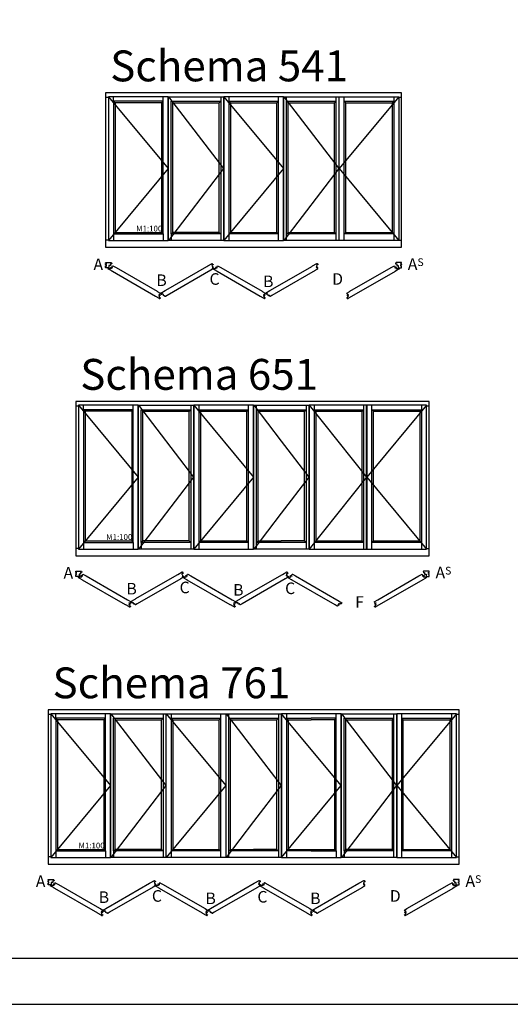
# Model space of a CAD drawing. Units: millimetres. Extents: x 723 to 5565, y 9 to 2417.
# Drawn here: x 2131 to 2195, y 127 to 254 of the extents above; entities that cross this region are included whole.
import ezdxf

# ---------------------------------------------------------------- set-up
doc = ezdxf.new("R2010")
doc.units = ezdxf.units.MM
doc.header["$LTSCALE"] = 10
doc.layers.add('Maßstabsangabe', color=7, linetype='Continuous')
doc.layers.add('Text intern', color=7, linetype='Continuous')
doc.styles.add('RomanS', font='romans.shx', dxfattribs={"width": 0.7})

# ---------------------------------------------------------------- blocks, each defined once
blk = doc.blocks.new('I-Falt 541')
for p, q in [((0, 19.45), (0.37, 19.45)), ((0.37, 19.51), (8.1, 10.19)), ((1.02, 18.93), (1.02, 19.51)), ((7.45, 18.93), (7.45, 19.51)), ((8.14, 19.45), (8.1, 19.45)), ((8.14, 19.33), (8.1, 19.33)), ((8.14, 19.51), (15.27, 10.19)), ((14.92, 19.51), (14.92, 0.86)), ((15.31, 19.45), (15.27, 19.45)), ((15.31, 19.33), (15.27, 19.33)), ((15.31, 19.51), (23.04, 10.19)), ((15.96, 19.51), (15.96, 0.86)), ((22.39, 0.86), (22.39, 19.51)), ((23.08, 19.45), (23.04, 19.45)), ((23.08, 19.33), (23.04, 19.33)), ((23.08, 19.51), (30.21, 10.19)), ((23.43, 0.86), (23.43, 19.51)), ((29.86, 0.86), (29.86, 19.51)), ((30.25, 19.45), (30.21, 19.45)), ((30.25, 19.33), (30.21, 19.33)), ((37.98, 19.51), (30.25, 10.19)), ((30.9, 0.86), (30.9, 19.51)), ((37.33, 19.51), (37.33, 0.86)), ((37.98, 19.45), (38.35, 19.45)), ((1.22, 18.73), (1.02, 18.93)), ((7.25, 18.73), (7.45, 18.93)), ((7.25, 18.73), (7.25, 1.92)), ((14.72, 18.73), (14.92, 18.93)), ((14.72, 1.92), (14.72, 18.73)), ((16.16, 18.73), (15.96, 18.93)), ((16.16, 18.73), (16.16, 1.92)), ((16.16, 18.73), (22.19, 18.73)), ((22.19, 18.73), (22.39, 18.93)), ((22.19, 1.92), (22.19, 18.73)), ((23.63, 18.73), (23.43, 18.93)), ((23.63, 1.92), (23.63, 18.73)), ((23.63, 18.73), (29.66, 18.73)), ((29.66, 18.73), (29.86, 18.93)), ((29.66, 1.92), (29.66, 18.73)), ((31.1, 18.73), (30.9, 18.93)), ((31.1, 1.92), (31.1, 18.73)), ((31.1, 18.73), (37.13, 18.73)), ((37.13, 18.73), (37.33, 18.93)), ((37.13, 18.73), (37.13, 1.92)), ((8.1, 10.19), (0.37, 0.86)), ((15.27, 10.19), (8.14, 0.86)), ((23.04, 10.19), (15.31, 0.86)), ((30.21, 10.19), (23.08, 0.86)), ((30.25, 10.19), (37.98, 0.86)), ((1.02, 1.72), (1.22, 1.92)), ((1.02, 1.72), (1.02, 0.86)), ((7.45, 1.72), (7.25, 1.92)), ((7.45, 1.72), (7.45, 0.86)), ((8.49, 1.72), (8.69, 1.92)), ((8.49, 1.72), (8.49, 0.86)), ((14.72, 1.92), (14.92, 1.72)), ((15.96, 1.72), (16.16, 1.92)), ((16.16, 1.92), (22.19, 1.92)), ((22.19, 1.92), (22.39, 1.72)), ((23.43, 1.72), (23.63, 1.92)), ((23.63, 1.92), (29.66, 1.92)), ((29.66, 1.92), (29.86, 1.72)), ((30.9, 1.72), (31.1, 1.92)), ((31.1, 1.92), (37.13, 1.92)), ((37.13, 1.92), (37.33, 1.72)), ((0.37, 0.93), (0, 0.93)), ((8.1, 1.05), (8.14, 1.05)), ((8.1, 0.93), (8.14, 0.93)), ((15.27, 1.05), (15.31, 1.05)), ((15.27, 0.93), (15.31, 0.93)), ((23.04, 1.05), (23.08, 1.05)), ((23.04, 0.93), (23.08, 0.93)), ((30.21, 1.05), (30.25, 1.05)), ((30.21, 0.93), (30.25, 0.93)), ((37.98, 0.93), (38.35, 0.93))]:
    blk.add_line(p, q)
for points in [[(38.35, 20), (0, 20), (0, 0), (38.35, 0)], [(0.37, 0.86), (8.1, 0.86), (8.1, 19.51), (0.37, 19.51)], [(15.27, 0.86), (8.14, 0.86), (8.14, 19.51), (15.27, 19.51)], [(23.04, 19.51), (15.31, 19.51), (15.31, 0.86), (23.04, 0.86)], [(23.08, 0.86), (23.08, 19.51), (30.21, 19.51), (30.21, 0.86), (23.08, 0.86)], [(37.98, 0.86), (30.25, 0.86), (30.25, 19.51), (37.98, 19.51)], [(7.45, 18.93), (1.02, 18.93), (1.02, 1.72), (7.45, 1.72)]]:
    blk.add_lwpolyline(points, close=True)
for points in [[(7.25, 18.73), (1.22, 18.73), (1.22, 1.92), (7.25, 1.92)], [(14.92, 1.72), (8.49, 1.72), (8.49, 18.93), (14.92, 18.93)], [(14.72, 1.92), (8.69, 1.92), (8.69, 18.73), (14.72, 18.73)], [(15.96, 18.93), (22.39, 18.93)], [(23.43, 18.93), (29.86, 18.93)], [(30.9, 18.93), (37.33, 18.93)], [(22.39, 1.72), (15.96, 1.72)], [(29.86, 1.72), (23.43, 1.72)], [(37.33, 1.72), (30.9, 1.72)]]:
    blk.add_lwpolyline(points)
for points in [[(0.1, -2.44), (0.1, -2.33, 0.414214), (0.1, -2.32), (0.02, -2.32, -0.414214), (0, -2.31), (0, -2.23, -0.414214), (0.02, -2.22), (0.1, -2.22, 0.414214), (0.1, -2.21), (0.1, -2.12, 0.414214), (0.1, -2.12), (0.01, -2.12, -0.414214), (0, -2.1), (0, -2.03, -0.414214), (0.03, -2), (0.71, -2, -0.315299), (0.74, -2.02), (0.78, -2.13, -0.520567), (0.76, -2.16), (0.64, -2.16, 0.414214), (0.63, -2.17), (0.63, -2.36, -0.414214), (0.61, -2.38), (0.44, -2.38, 0.414214), (0.43, -2.39), (0.43, -2.66, -0.414214), (0.41, -2.68), (0.06, -2.68), (0.03, -2.68, -0.414214), (0, -2.65), (0, -2.46, -0.414214), (0.01, -2.45), (0.1, -2.45, 0.414214), (0.1, -2.44)], [(6.69, -5.72), (6.78, -5.77), (7.08, -5.95, -0.414214), (7.09, -5.98), (6.99, -6.14), (6.92, -6.1), (6.9, -6.15), (6.97, -6.19), (6.97, -6.19), (7.05, -6.24, -0.414214), (7.06, -6.27), (7.05, -6.28), (7.03, -6.27), (7.02, -6.29), (6.94, -6.24), (6.92, -6.28), (6.9, -6.28), (6.9, -6.3), (6.88, -6.34), (6.96, -6.39), (6.95, -6.41), (6.97, -6.42), (6.95, -6.46, 0.414214), (6.96, -6.47), (7.09, -6.55, -0.414214), (7.09, -6.57), (7.04, -6.67, -0.414214), (6.99, -6.68), (6.87, -6.61), (6.49, -6.39), (6.46, -6.37), (0.89, -3.16), (0.85, -3.14), (0.83, -3.12), (0.52, -2.95), (0.35, -2.85, -0.414214), (0.34, -2.81), (0.4, -2.71, -0.414214), (0.43, -2.7), (0.56, -2.78, 0.414214), (0.57, -2.77), (0.58, -2.76), (0.59, -2.74), (0.61, -2.75), (0.62, -2.73), (0.7, -2.78), (0.73, -2.74), (0.75, -2.73), (0.74, -2.71), (0.77, -2.67), (0.68, -2.63), (0.69, -2.61), (0.67, -2.6), (0.68, -2.58, -0.414214), (0.71, -2.57), (0.79, -2.62), (0.79, -2.62), (0.87, -2.67), (0.89, -2.62), (0.82, -2.58), (0.82, -2.58), (0.92, -2.41, -0.414214), (0.94, -2.4), (1.34, -2.63)], [(13.13, -2.48), (13.23, -2.43), (13.79, -2.1, -0.414214), (13.82, -2.11), (13.84, -2.16), (13.78, -2.19), (13.79, -2.22), (13.86, -2.18), (13.91, -2.26, -0.414214), (13.9, -2.29), (13.75, -2.37, 0.414214), (13.75, -2.39), (13.79, -2.46), (13.87, -2.6), (13.88, -2.62, -0.414214), (13.87, -2.65), (13.81, -2.68, 0.414214), (13.81, -2.69), (13.88, -2.81, -0.414214), (13.86, -2.85), (13.62, -2.99), (7.98, -6.24), (7.74, -6.38, -0.414214), (7.7, -6.37), (7.64, -6.26, 0.414214), (7.62, -6.26), (7.56, -6.29, -0.414214), (7.53, -6.28), (7.52, -6.26), (7.44, -6.12), (7.4, -6.05, 0.414214), (7.39, -6.05), (7.24, -6.13, -0.414214), (7.21, -6.13), (7.17, -6.05), (7.23, -6.01), (7.22, -5.98), (7.15, -6.02), (7.13, -5.98, -0.414214), (7.13, -5.95), (7.7, -5.62), (7.79, -5.57)], [(20.26, -5.72), (20.35, -5.77), (20.65, -5.95, -0.414214), (20.66, -5.98), (20.56, -6.14), (20.49, -6.1), (20.47, -6.15), (20.54, -6.19), (20.54, -6.19), (20.63, -6.24, -0.414214), (20.63, -6.27), (20.62, -6.28), (20.6, -6.27), (20.59, -6.29), (20.51, -6.24), (20.49, -6.28), (20.47, -6.28), (20.47, -6.3), (20.45, -6.34), (20.53, -6.39), (20.52, -6.41), (20.54, -6.42), (20.52, -6.46, 0.414214), (20.53, -6.47), (20.66, -6.55, -0.414214), (20.66, -6.57), (20.61, -6.67, -0.414214), (20.57, -6.68), (20.44, -6.61), (20.06, -6.39), (20.03, -6.37), (14.46, -3.16), (14.43, -3.14), (14.4, -3.12), (14.09, -2.95), (13.92, -2.85, -0.414214), (13.91, -2.81), (13.97, -2.71, -0.414214), (14, -2.7), (14.13, -2.78, 0.414214), (14.14, -2.77), (14.15, -2.76), (14.16, -2.74), (14.18, -2.75), (14.19, -2.73), (14.27, -2.78), (14.3, -2.74), (14.32, -2.73), (14.31, -2.71), (14.34, -2.67), (14.25, -2.63), (14.26, -2.61), (14.24, -2.6), (14.25, -2.58, -0.414214), (14.28, -2.57), (14.36, -2.62), (14.37, -2.62), (14.44, -2.67), (14.46, -2.62), (14.39, -2.58), (14.39, -2.58), (14.49, -2.41, -0.414214), (14.51, -2.4), (14.91, -2.63)], [(26.71, -2.48), (26.8, -2.43), (27.36, -2.1, -0.414214), (27.39, -2.11), (27.48, -2.26, -0.414214), (27.47, -2.29), (27.32, -2.37, 0.414214), (27.32, -2.39), (27.36, -2.46), (27.34, -2.47), (27.35, -2.49), (27.26, -2.53), (27.29, -2.57), (27.28, -2.59), (27.3, -2.6), (27.33, -2.64), (27.41, -2.59), (27.42, -2.61), (27.44, -2.6), (27.45, -2.62, -0.414214), (27.45, -2.65), (27.38, -2.68, 0.414214), (27.38, -2.69), (27.45, -2.81, -0.414214), (27.44, -2.85), (27.19, -2.99), (27.16, -3.01), (21.55, -6.24), (21.31, -6.38, -0.414214), (21.27, -6.37), (21.21, -6.26, 0.414214), (21.19, -6.26), (21.13, -6.29, -0.414214), (21.1, -6.28), (21.09, -6.26), (21.01, -6.12), (20.97, -6.05, 0.414214), (20.96, -6.05), (20.81, -6.13, -0.414214), (20.78, -6.13), (20.74, -6.05), (20.8, -6.01), (20.79, -5.98), (20.72, -6.02), (20.7, -5.98, -0.414214), (20.7, -5.95), (21.27, -5.62), (21.36, -5.57)], [(37.01, -2.63), (37.41, -2.4, -0.414214), (37.43, -2.41), (37.53, -2.58), (37.46, -2.62), (37.48, -2.67), (37.56, -2.62), (37.56, -2.62), (37.64, -2.57, -0.414214), (37.67, -2.58), (37.68, -2.6), (37.66, -2.61), (37.67, -2.63), (37.58, -2.67), (37.61, -2.71), (37.6, -2.73), (37.62, -2.74), (37.65, -2.78), (37.73, -2.73), (37.74, -2.75), (37.76, -2.74), (37.77, -2.76), (37.78, -2.77, 0.414214), (37.79, -2.78), (37.92, -2.7, -0.414214), (37.95, -2.71), (38.01, -2.81, -0.414214), (38, -2.85), (37.83, -2.95), (37.5, -3.14), (31.86, -6.39), (31.48, -6.61), (31.36, -6.68, -0.414214), (31.31, -6.67), (31.26, -6.57, -0.414214), (31.26, -6.55), (31.39, -6.47, 0.414214), (31.4, -6.46), (31.38, -6.42), (31.4, -6.41), (31.39, -6.39), (31.47, -6.34), (31.45, -6.3), (31.45, -6.28), (31.43, -6.28), (31.41, -6.24), (31.33, -6.29), (31.32, -6.27), (31.3, -6.28), (31.29, -6.27, -0.414214), (31.3, -6.24), (31.38, -6.19), (31.38, -6.19), (31.45, -6.15), (31.43, -6.1), (31.36, -6.14), (31.26, -5.98, -0.414214), (31.27, -5.95), (31.57, -5.77), (31.66, -5.72)], [(38.25, -2.44), (38.25, -2.33, -0.414214), (38.25, -2.32), (38.33, -2.32, 0.414214), (38.35, -2.31), (38.35, -2.23, 0.414214), (38.33, -2.22), (38.25, -2.22, -0.414214), (38.25, -2.21), (38.25, -2.12, -0.414214), (38.25, -2.12), (38.33, -2.12, 0.414214), (38.35, -2.1), (38.35, -2.03, 0.414214), (38.32, -2), (37.64, -2, 0.315299), (37.61, -2.02), (37.57, -2.13, 0.520567), (37.59, -2.16), (37.71, -2.16, -0.414214), (37.72, -2.17), (37.72, -2.36, 0.414214), (37.74, -2.38), (37.91, -2.38, -0.414214), (37.92, -2.39), (37.92, -2.66, 0.414214), (37.94, -2.68), (38.29, -2.68), (38.32, -2.68, 0.414214), (38.35, -2.65), (38.35, -2.46, 0.414214), (38.33, -2.45), (38.25, -2.45, -0.414214), (38.25, -2.44)]]:
    blk.add_lwpolyline(points, format="xyb", close=True)
at = {"insert": (0.59, 25.51), "char_height": 4, "width": 49.8202, "attachment_point": 1, "style": 'RomanS'}
blk.add_mtext('{\\fArial|b1|i0|c0|p34;Schema 541}', dxfattribs=at)
at = {"layer": 'Maßstabsangabe', "insert": (3.95, 2.79), "char_height": 0.75, "width": 5.4638, "attachment_point": 1, "style": 'RomanS'}
blk.add_mtext('M1:100', dxfattribs=at)
at = {"layer": 'Text intern', "char_height": 1.5, "width": 1.8418, "attachment_point": 1, "style": 'RomanS'}
for s, insert in [('{\\fArial|b1|i0|c0|p34;A}', (-1.58, -1.47)), ('{\\fArial|b1|i0|c0|p34;A\\H0.6667x;S}', (39.15, -1.44)), ('{\\fArial|b1|i0|c0|p34;B}', (6.57, -3.53)), ('{\\fArial|b1|i0|c0|p34;C}', (13.46, -3.37)), ('{\\fArial|b1|i0|c0|p34;B}', (20.4, -3.68)), ('{\\fArial|b1|i0|c0|p34;D}', (29.35, -3.37))]:
    blk.add_mtext(s, dxfattribs=dict(at, insert=insert))
blk = doc.blocks.new('I-Falt 651')
for p, q in [((0, 19.45), (0.37, 19.45)), ((0.37, 19.51), (8.1, 10.19)), ((1.02, 18.93), (1.02, 19.51)), ((7.45, 18.93), (7.45, 19.51)), ((8.14, 19.45), (8.1, 19.45)), ((8.14, 19.33), (8.1, 19.33)), ((8.14, 19.51), (15.27, 10.19)), ((14.92, 19.51), (14.92, 0.86)), ((15.31, 19.45), (15.27, 19.45)), ((15.31, 19.33), (15.27, 19.33)), ((15.31, 19.51), (23.04, 10.19)), ((15.96, 19.51), (15.96, 0.86)), ((22.39, 0.86), (22.39, 19.51)), ((23.08, 19.45), (23.04, 19.45)), ((23.08, 19.33), (23.04, 19.33)), ((23.08, 19.51), (26.64, 14.85)), ((23.43, 0.86), (23.43, 19.51)), ((29.86, 19.51), (29.86, 0.86)), ((30.25, 19.45), (30.21, 19.45)), ((30.25, 19.33), (30.21, 19.33)), ((30.25, 19.51), (37.68, 10.19)), ((30.9, 19.51), (30.9, 0.86)), ((37.33, 0.86), (37.33, 19.51)), ((37.72, 19.45), (37.68, 19.45)), ((37.72, 19.33), (37.68, 19.33)), ((45.45, 19.51), (37.72, 10.19)), ((38.37, 0.86), (38.37, 19.51)), ((44.8, 19.51), (44.8, 0.86)), ((45.45, 19.45), (45.82, 19.45)), ((1.22, 18.73), (1.02, 18.93)), ((7.25, 18.73), (7.45, 18.93)), ((7.25, 18.73), (7.25, 1.92)), ((14.72, 18.73), (14.92, 18.93)), ((14.72, 1.92), (14.72, 18.73)), ((16.16, 18.73), (15.96, 18.93)), ((16.16, 18.73), (16.16, 1.92)), ((16.16, 18.73), (22.19, 18.73)), ((22.19, 18.73), (22.39, 18.93)), ((22.19, 1.92), (22.19, 18.73)), ((23.63, 18.73), (23.43, 18.93)), ((23.63, 1.92), (23.63, 18.73)), ((23.63, 18.73), (26.64, 18.73)), ((29.66, 18.73), (29.86, 18.93)), ((29.66, 1.92), (29.66, 18.73)), ((31.1, 18.73), (30.9, 18.93)), ((31.1, 18.73), (31.1, 1.92)), ((31.1, 18.73), (37.13, 18.73)), ((37.13, 18.73), (37.33, 18.93)), ((37.13, 1.92), (37.13, 18.73)), ((38.57, 18.73), (38.37, 18.93)), ((38.57, 18.73), (44.6, 18.73)), ((38.57, 1.92), (38.57, 18.73)), ((44.6, 18.73), (44.8, 18.93)), ((44.6, 18.73), (44.6, 1.92)), ((26.64, 14.85), (30.21, 10.19)), ((8.1, 10.19), (0.37, 0.86)), ((15.27, 10.19), (8.14, 0.86)), ((23.04, 10.19), (15.31, 0.86)), ((30.21, 10.19), (26.64, 5.53)), ((37.68, 10.19), (30.25, 0.86)), ((37.72, 10.19), (45.45, 0.86)), ((26.64, 5.53), (23.08, 0.86)), ((1.02, 1.72), (1.22, 1.92)), ((1.02, 1.72), (1.02, 0.86)), ((7.45, 1.72), (7.25, 1.92)), ((7.45, 1.72), (7.45, 0.86)), ((8.49, 1.72), (8.69, 1.92)), ((8.49, 1.72), (8.49, 0.86)), ((14.72, 1.92), (14.92, 1.72)), ((15.96, 1.72), (16.16, 1.92)), ((16.16, 1.92), (22.19, 1.92)), ((22.19, 1.92), (22.39, 1.72)), ((23.43, 1.72), (23.63, 1.92)), ((23.63, 1.92), (26.64, 1.92)), ((29.66, 1.92), (29.86, 1.72)), ((30.9, 1.72), (31.1, 1.92)), ((31.1, 1.92), (37.13, 1.92)), ((37.13, 1.92), (37.33, 1.72)), ((38.57, 1.92), (38.37, 1.72)), ((38.57, 1.92), (44.6, 1.92)), ((44.6, 1.92), (44.8, 1.72)), ((0.37, 0.93), (0, 0.93)), ((8.1, 1.05), (8.14, 1.05)), ((8.1, 0.93), (8.14, 0.93)), ((15.27, 1.05), (15.31, 1.05)), ((15.27, 0.93), (15.31, 0.93)), ((23.04, 1.05), (23.08, 1.05)), ((23.04, 0.93), (23.08, 0.93)), ((30.21, 1.05), (30.25, 1.05)), ((30.21, 0.93), (30.25, 0.93)), ((37.68, 1.05), (37.72, 1.05)), ((37.68, 0.93), (37.72, 0.93)), ((45.45, 0.93), (45.82, 0.93))]:
    blk.add_line(p, q)
for points in [[(26.64, 20), (0, 20), (0, 0), (26.64, 0)], [(23.08, 0.86), (23.08, 19.51), (26.64, 19.51), (30.21, 19.51), (30.21, 0.86), (26.64, 0.86), (23.08, 0.86)], [(26.64, 0), (45.82, 0), (45.82, 20), (26.64, 20)], [(7.25, 18.73), (1.22, 18.73), (1.22, 1.92), (7.25, 1.92)], [(14.92, 1.72), (8.49, 1.72), (8.49, 18.93), (14.92, 18.93)], [(14.72, 1.92), (8.69, 1.92), (8.69, 18.73), (14.72, 18.73)], [(15.96, 18.93), (22.39, 18.93)], [(23.43, 18.93), (26.64, 18.93)], [(26.64, 18.93), (29.86, 18.93)], [(26.64, 18.73), (29.66, 18.73)], [(30.9, 18.93), (37.33, 18.93)], [(38.37, 18.93), (44.8, 18.93)], [(22.39, 1.72), (15.96, 1.72)], [(26.64, 1.72), (23.43, 1.72)], [(29.66, 1.92), (26.64, 1.92)], [(29.86, 1.72), (26.64, 1.72)], [(37.33, 1.72), (30.9, 1.72)], [(44.8, 1.72), (38.37, 1.72)]]:
    blk.add_lwpolyline(points)
for points in [[(0.37, 0.86), (8.1, 0.86), (8.1, 19.51), (0.37, 19.51)], [(15.27, 0.86), (8.14, 0.86), (8.14, 19.51), (15.27, 19.51)], [(23.04, 19.51), (15.31, 19.51), (15.31, 0.86), (23.04, 0.86)], [(37.68, 19.51), (30.25, 19.51), (30.25, 0.86), (37.68, 0.86)], [(37.72, 0.86), (45.45, 0.86), (45.45, 19.51), (37.72, 19.51)], [(7.45, 18.93), (1.02, 18.93), (1.02, 1.72), (7.45, 1.72)]]:
    blk.add_lwpolyline(points, close=True)
for points in [[(0.1, -2.44), (0.1, -2.33, 0.414214), (0.1, -2.32), (0.02, -2.32, -0.414214), (0, -2.31), (0, -2.23, -0.414214), (0.02, -2.22), (0.1, -2.22, 0.414214), (0.1, -2.21), (0.1, -2.12, 0.414214), (0.1, -2.12), (0.01, -2.12, -0.414214), (0, -2.1), (0, -2.03, -0.414214), (0.03, -2), (0.71, -2, -0.315299), (0.74, -2.02), (0.78, -2.13, -0.520567), (0.76, -2.16), (0.64, -2.16, 0.414214), (0.63, -2.17), (0.63, -2.36, -0.414214), (0.61, -2.38), (0.44, -2.38, 0.414214), (0.43, -2.39), (0.43, -2.66, -0.414214), (0.41, -2.68), (0.06, -2.68), (0.03, -2.68, -0.414214), (0, -2.65), (0, -2.46, -0.414214), (0.01, -2.45), (0.1, -2.45, 0.414214), (0.1, -2.44)], [(6.69, -5.72), (6.78, -5.77), (7.08, -5.95, -0.414214), (7.09, -5.98), (6.99, -6.14), (6.92, -6.1), (6.9, -6.15), (6.97, -6.19), (6.97, -6.19), (7.05, -6.24, -0.414214), (7.06, -6.27), (7.05, -6.28), (7.03, -6.27), (7.02, -6.29), (6.94, -6.24), (6.92, -6.28), (6.9, -6.28), (6.9, -6.3), (6.88, -6.34), (6.96, -6.39), (6.95, -6.41), (6.97, -6.42), (6.95, -6.46, 0.414214), (6.96, -6.47), (7.09, -6.55, -0.414214), (7.09, -6.57), (7.04, -6.67, -0.414214), (6.99, -6.68), (6.87, -6.61), (6.49, -6.39), (6.46, -6.37), (0.89, -3.16), (0.85, -3.14), (0.83, -3.12), (0.52, -2.95), (0.35, -2.85, -0.414214), (0.34, -2.81), (0.4, -2.71, -0.414214), (0.43, -2.7), (0.56, -2.78, 0.414214), (0.57, -2.77), (0.58, -2.76), (0.59, -2.74), (0.61, -2.75), (0.62, -2.73), (0.7, -2.78), (0.73, -2.74), (0.75, -2.73), (0.74, -2.71), (0.77, -2.67), (0.68, -2.63), (0.69, -2.61), (0.67, -2.6), (0.68, -2.58, -0.414214), (0.71, -2.57), (0.79, -2.62), (0.79, -2.62), (0.87, -2.67), (0.89, -2.62), (0.82, -2.58), (0.82, -2.58), (0.92, -2.41, -0.414214), (0.94, -2.4), (1.34, -2.63)], [(13.13, -2.48), (13.23, -2.43), (13.79, -2.1, -0.414214), (13.82, -2.11), (13.84, -2.16), (13.78, -2.19), (13.79, -2.22), (13.86, -2.18), (13.91, -2.26, -0.414214), (13.9, -2.29), (13.75, -2.37, 0.414214), (13.75, -2.39), (13.79, -2.46), (13.87, -2.6), (13.88, -2.62, -0.414214), (13.87, -2.65), (13.81, -2.68, 0.414214), (13.81, -2.69), (13.88, -2.81, -0.414214), (13.86, -2.85), (13.62, -2.99), (7.98, -6.24), (7.74, -6.38, -0.414214), (7.7, -6.37), (7.64, -6.26, 0.414214), (7.62, -6.26), (7.56, -6.29, -0.414214), (7.53, -6.28), (7.52, -6.26), (7.44, -6.12), (7.4, -6.05, 0.414214), (7.39, -6.05), (7.24, -6.13, -0.414214), (7.21, -6.13), (7.17, -6.05), (7.23, -6.01), (7.22, -5.98), (7.15, -6.02), (7.13, -5.98, -0.414214), (7.13, -5.95), (7.7, -5.62), (7.79, -5.57)], [(20.26, -5.72), (20.35, -5.77), (20.65, -5.95, -0.414214), (20.66, -5.98), (20.56, -6.14), (20.49, -6.1), (20.47, -6.15), (20.54, -6.19), (20.54, -6.19), (20.63, -6.24, -0.414214), (20.63, -6.27), (20.62, -6.28), (20.6, -6.27), (20.59, -6.29), (20.51, -6.24), (20.49, -6.28), (20.47, -6.28), (20.47, -6.3), (20.45, -6.34), (20.53, -6.39), (20.52, -6.41), (20.54, -6.42), (20.52, -6.46, 0.414214), (20.53, -6.47), (20.66, -6.55, -0.414214), (20.66, -6.57), (20.61, -6.67, -0.414214), (20.57, -6.68), (20.44, -6.61), (20.06, -6.39), (20.03, -6.37), (14.46, -3.16), (14.43, -3.14), (14.4, -3.12), (14.09, -2.95), (13.92, -2.85, -0.414214), (13.91, -2.81), (13.97, -2.71, -0.414214), (14, -2.7), (14.13, -2.78, 0.414214), (14.14, -2.77), (14.15, -2.76), (14.16, -2.74), (14.18, -2.75), (14.19, -2.73), (14.27, -2.78), (14.3, -2.74), (14.32, -2.73), (14.31, -2.71), (14.34, -2.67), (14.25, -2.63), (14.26, -2.61), (14.24, -2.6), (14.25, -2.58, -0.414214), (14.28, -2.57), (14.36, -2.62), (14.37, -2.62), (14.44, -2.67), (14.46, -2.62), (14.39, -2.58), (14.39, -2.58), (14.49, -2.41, -0.414214), (14.51, -2.4), (14.91, -2.63)], [(26.71, -2.48), (26.8, -2.43), (27.36, -2.1, -0.414214), (27.39, -2.11), (27.48, -2.26, -0.414214), (27.47, -2.29), (27.32, -2.37, 0.414214), (27.32, -2.39), (27.36, -2.46), (27.34, -2.47), (27.35, -2.49), (27.26, -2.53), (27.29, -2.57), (27.28, -2.59), (27.3, -2.6), (27.33, -2.64), (27.41, -2.59), (27.42, -2.61), (27.44, -2.6), (27.45, -2.62, -0.414214), (27.45, -2.65), (27.38, -2.68, 0.414214), (27.38, -2.69), (27.45, -2.81, -0.414214), (27.44, -2.85), (27.19, -2.99), (27.16, -3.01), (21.55, -6.24), (21.31, -6.38, -0.414214), (21.27, -6.37), (21.21, -6.26, 0.414214), (21.19, -6.26), (21.13, -6.29, -0.414214), (21.1, -6.28), (21.09, -6.26), (21.01, -6.12), (20.97, -6.05, 0.414214), (20.96, -6.05), (20.81, -6.13, -0.414214), (20.78, -6.13), (20.74, -6.05), (20.8, -6.01), (20.79, -5.98), (20.72, -6.02), (20.7, -5.98, -0.414214), (20.7, -5.95), (21.27, -5.62), (21.36, -5.57)], [(33.83, -5.72), (33.92, -5.77), (34.49, -6.1, -0.414214), (34.49, -6.13), (34.41, -6.28, -0.414214), (34.38, -6.28), (34.23, -6.2, 0.414214), (34.22, -6.2), (34.18, -6.27), (34.16, -6.26), (34.15, -6.28), (34.06, -6.23), (34.04, -6.27), (34.02, -6.27), (34.03, -6.29), (34, -6.33), (34.09, -6.38), (34.08, -6.4), (34.1, -6.41), (34.08, -6.43, -0.414214), (34.06, -6.44), (34, -6.41, 0.414214), (33.98, -6.41), (33.92, -6.52, -0.414214), (33.88, -6.53), (33.63, -6.39), (33.6, -6.37), (28.03, -3.16), (28, -3.14), (27.97, -3.12), (27.66, -2.95), (27.49, -2.85, -0.414214), (27.48, -2.81), (27.54, -2.71, -0.414214), (27.57, -2.7), (27.7, -2.78, 0.414214), (27.71, -2.77), (27.72, -2.76), (27.73, -2.74), (27.75, -2.75), (27.76, -2.73), (27.85, -2.78), (27.87, -2.74), (27.89, -2.73), (27.88, -2.71), (27.91, -2.67), (27.82, -2.63), (27.83, -2.61), (27.81, -2.6), (27.82, -2.58, -0.414214), (27.85, -2.57), (27.94, -2.62), (27.94, -2.62), (28.01, -2.67), (28.03, -2.62), (27.96, -2.58), (27.96, -2.58), (28.06, -2.41, -0.414214), (28.09, -2.4), (28.48, -2.63)], [(44.48, -2.63), (44.88, -2.4, -0.414214), (44.9, -2.41), (45, -2.58), (44.93, -2.62), (44.95, -2.67), (45.03, -2.62), (45.03, -2.62), (45.11, -2.57, -0.414214), (45.14, -2.58), (45.15, -2.6), (45.13, -2.61), (45.14, -2.63), (45.05, -2.67), (45.08, -2.71), (45.07, -2.73), (45.09, -2.74), (45.12, -2.78), (45.2, -2.73), (45.21, -2.75), (45.23, -2.74), (45.24, -2.76), (45.25, -2.77, 0.414214), (45.26, -2.78), (45.39, -2.7, -0.414214), (45.42, -2.71), (45.48, -2.81, -0.414214), (45.47, -2.85), (45.3, -2.95), (44.97, -3.14), (39.33, -6.39), (38.95, -6.61), (38.83, -6.68, -0.414214), (38.78, -6.67), (38.73, -6.57, -0.414214), (38.73, -6.55), (38.86, -6.47, 0.414214), (38.87, -6.46), (38.85, -6.42), (38.87, -6.41), (38.86, -6.39), (38.94, -6.34), (38.92, -6.3), (38.92, -6.28), (38.9, -6.28), (38.88, -6.24), (38.8, -6.29), (38.79, -6.27), (38.77, -6.28), (38.76, -6.27, -0.414214), (38.77, -6.24), (38.85, -6.19), (38.85, -6.19), (38.92, -6.15), (38.9, -6.1), (38.83, -6.14), (38.73, -5.98, -0.414214), (38.74, -5.95), (39.04, -5.77), (39.13, -5.72)], [(45.72, -2.44), (45.72, -2.33, -0.414214), (45.72, -2.32), (45.8, -2.32, 0.414214), (45.82, -2.31), (45.82, -2.23, 0.414214), (45.8, -2.22), (45.72, -2.22, -0.414214), (45.72, -2.21), (45.72, -2.12, -0.414214), (45.72, -2.12), (45.8, -2.12, 0.414214), (45.82, -2.1), (45.82, -2.03, 0.414214), (45.79, -2), (45.11, -2, 0.315299), (45.08, -2.02), (45.04, -2.13, 0.520567), (45.06, -2.16), (45.18, -2.16, -0.414214), (45.19, -2.17), (45.19, -2.36, 0.414214), (45.21, -2.38), (45.38, -2.38, -0.414214), (45.39, -2.39), (45.39, -2.66, 0.414214), (45.41, -2.68), (45.76, -2.68), (45.79, -2.68, 0.414214), (45.82, -2.65), (45.82, -2.46, 0.414214), (45.8, -2.45), (45.72, -2.45, -0.414214), (45.72, -2.44)]]:
    blk.add_lwpolyline(points, format="xyb", close=True)
at = {"insert": (0.59, 25.51), "char_height": 4, "width": 49.8202, "attachment_point": 1, "style": 'RomanS'}
blk.add_mtext('{\\fArial|b1|i0|c0|p34;Schema 651}', dxfattribs=at)
at = {"layer": 'Maßstabsangabe', "insert": (3.95, 2.79), "char_height": 0.75, "width": 5.4638, "attachment_point": 1, "style": 'RomanS'}
blk.add_mtext('M1:100', dxfattribs=at)
at = {"layer": 'Text intern', "char_height": 1.5, "width": 1.8418, "attachment_point": 1, "style": 'RomanS'}
for s, insert in [('{\\fArial|b1|i0|c0|p34;A}', (-1.58, -1.47)), ('{\\fArial|b1|i0|c0|p34;A\\H0.6667x;S}', (46.62, -1.44)), ('{\\fArial|b1|i0|c0|p34;B}', (6.57, -3.53)), ('{\\fArial|b1|i0|c0|p34;C}', (13.46, -3.37)), ('{\\fArial|b1|i0|c0|p34;B}', (20.4, -3.68)), ('{\\fArial|b1|i0|c0|p34;C}', (27.13, -3.48)), ('{\\fArial|b1|i0|c0|p34;F}', (36.21, -5.26))]:
    blk.add_mtext(s, dxfattribs=dict(at, insert=insert))
blk = doc.blocks.new('I-Falt 761')
for p, q in [((0, 19.45), (0.37, 19.45)), ((0.37, 19.51), (8.1, 10.19)), ((1.02, 18.93), (1.02, 19.51)), ((7.45, 18.93), (7.45, 19.51)), ((8.14, 19.45), (8.1, 19.45)), ((8.14, 19.33), (8.1, 19.33)), ((8.14, 19.51), (15.27, 10.19)), ((14.92, 19.51), (14.92, 0.86)), ((15.31, 19.45), (15.27, 19.45)), ((15.31, 19.33), (15.27, 19.33)), ((15.31, 19.51), (23.04, 10.19)), ((15.96, 19.51), (15.96, 0.86)), ((22.39, 0.86), (22.39, 19.51)), ((23.08, 19.45), (23.04, 19.45)), ((23.08, 19.33), (23.04, 19.33)), ((23.08, 19.51), (26.64, 14.85)), ((23.43, 0.86), (23.43, 19.51)), ((29.86, 19.51), (29.86, 0.86)), ((30.25, 19.45), (30.21, 19.45)), ((30.25, 19.33), (30.21, 19.33)), ((30.9, 19.51), (30.9, 0.86)), ((37.33, 18.93), (37.33, 19.51)), ((38.02, 19.45), (37.98, 19.45)), ((38.02, 19.33), (37.98, 19.33)), ((38.02, 19.51), (45.15, 10.19)), ((44.8, 0.86), (44.8, 19.51)), ((45.19, 19.45), (45.15, 19.45)), ((45.19, 19.33), (45.15, 19.33)), ((52.92, 19.51), (45.19, 10.19)), ((45.84, 0.86), (45.84, 19.51)), ((52.27, 19.51), (52.27, 0.86)), ((52.92, 19.45), (53.29, 19.45)), ((1.22, 18.73), (1.02, 18.93)), ((7.25, 18.73), (7.45, 18.93)), ((7.25, 18.73), (7.25, 1.92)), ((14.72, 18.73), (14.92, 18.93)), ((14.72, 1.92), (14.72, 18.73)), ((16.16, 18.73), (15.96, 18.93)), ((16.16, 18.73), (16.16, 1.92)), ((16.16, 18.73), (22.19, 18.73)), ((22.19, 18.73), (22.39, 18.93)), ((22.19, 1.92), (22.19, 18.73)), ((23.63, 18.73), (23.43, 18.93)), ((23.63, 1.92), (23.63, 18.73)), ((23.63, 18.73), (26.64, 18.73)), ((29.66, 18.73), (29.86, 18.93)), ((29.66, 1.92), (29.66, 18.73)), ((31.1, 18.73), (30.9, 18.93)), ((31.1, 18.73), (31.1, 1.92)), ((31.1, 18.73), (34.11, 18.73)), ((37.13, 18.73), (37.33, 18.93)), ((37.13, 18.73), (37.13, 1.92)), ((44.6, 18.73), (44.8, 18.93)), ((46.04, 18.73), (45.84, 18.93)), ((46.04, 1.92), (46.04, 18.73)), ((46.04, 18.73), (52.07, 18.73)), ((52.07, 18.73), (52.27, 18.93)), ((52.07, 18.73), (52.07, 1.92)), ((26.64, 14.85), (30.21, 10.19)), ((8.1, 10.19), (0.37, 0.86)), ((15.27, 10.19), (8.14, 0.86)), ((23.04, 10.19), (15.31, 0.86)), ((30.21, 10.19), (26.64, 5.53)), ((45.15, 10.19), (38.02, 0.86)), ((45.19, 10.19), (52.92, 0.86)), ((26.64, 5.53), (23.08, 0.86)), ((1.02, 1.72), (1.22, 1.92)), ((1.02, 1.72), (1.02, 0.86)), ((7.45, 1.72), (7.25, 1.92)), ((7.45, 1.72), (7.45, 0.86)), ((8.49, 1.72), (8.69, 1.92)), ((8.49, 1.72), (8.49, 0.86)), ((14.72, 1.92), (14.92, 1.72)), ((15.96, 1.72), (16.16, 1.92)), ((16.16, 1.92), (22.19, 1.92)), ((22.19, 1.92), (22.39, 1.72)), ((23.43, 1.72), (23.63, 1.92)), ((23.63, 1.92), (26.64, 1.92)), ((29.66, 1.92), (29.86, 1.72)), ((30.9, 1.72), (31.1, 1.92)), ((31.1, 1.92), (34.11, 1.92)), ((37.33, 1.72), (37.13, 1.92)), ((37.33, 1.72), (37.33, 0.86)), ((38.37, 1.72), (38.57, 1.92)), ((38.37, 1.72), (38.37, 0.86)), ((44.6, 1.92), (44.8, 1.72)), ((45.84, 1.72), (46.04, 1.92)), ((46.04, 1.92), (52.07, 1.92)), ((52.07, 1.92), (52.27, 1.72)), ((0.37, 0.93), (0, 0.93)), ((8.1, 1.05), (8.14, 1.05)), ((8.1, 0.93), (8.14, 0.93)), ((15.27, 1.05), (15.31, 1.05)), ((15.27, 0.93), (15.31, 0.93)), ((23.04, 1.05), (23.08, 1.05)), ((23.04, 0.93), (23.08, 0.93)), ((30.21, 1.05), (30.25, 1.05)), ((30.21, 0.93), (30.25, 0.93)), ((37.98, 1.05), (38.02, 1.05)), ((37.98, 0.93), (38.02, 0.93)), ((45.19, 1.05), (45.15, 1.05)), ((45.19, 0.93), (45.15, 0.93)), ((52.92, 0.93), (53.29, 0.93))]:
    blk.add_line(p, q)
for points in [[(26.64, 20), (0, 20), (0, 0), (26.64, 0)], [(34.11, 20), (26.64, 20)], [(30.25, 0.86), (37.98, 10.19), (30.25, 19.51)], [(34.11, 0), (41.58, 0), (53.29, 0), (53.29, 20), (41.58, 20), (34.11, 20)], [(7.25, 18.73), (1.22, 18.73), (1.22, 1.92), (7.25, 1.92)], [(14.92, 1.72), (8.49, 1.72), (8.49, 18.93), (14.92, 18.93)], [(14.72, 1.92), (8.69, 1.92), (8.69, 18.73), (14.72, 18.73)], [(15.96, 18.93), (22.39, 18.93)], [(23.43, 18.93), (26.64, 18.93)], [(26.64, 18.93), (29.86, 18.93)], [(26.64, 18.73), (29.66, 18.73)], [(30.9, 18.93), (34.11, 18.93)], [(34.11, 1.72), (37.33, 1.72), (37.33, 18.93), (34.11, 18.93)], [(37.13, 18.73), (34.11, 18.73)], [(44.8, 1.72), (41.58, 1.72), (38.37, 1.72), (38.37, 18.93), (41.58, 18.93), (44.8, 18.93)], [(45.84, 18.93), (52.27, 18.93)], [(22.39, 1.72), (15.96, 1.72)], [(26.64, 1.72), (23.43, 1.72)], [(29.66, 1.92), (26.64, 1.92)], [(29.86, 1.72), (26.64, 1.72)], [(34.11, 1.72), (30.9, 1.72)], [(34.11, 1.92), (37.13, 1.92)], [(52.27, 1.72), (45.84, 1.72)], [(26.64, 0), (34.11, 0)]]:
    blk.add_lwpolyline(points)
for points in [[(0.37, 0.86), (8.1, 0.86), (8.1, 19.51), (0.37, 19.51)], [(15.27, 0.86), (8.14, 0.86), (8.14, 19.51), (15.27, 19.51)], [(23.04, 19.51), (23.04, 0.86), (15.31, 0.86), (15.31, 19.51)], [(23.08, 0.86), (23.08, 19.51), (26.64, 19.51), (30.21, 19.51), (30.21, 0.86), (26.64, 0.86), (23.08, 0.86)], [(30.25, 0.86), (34.11, 0.86), (37.98, 0.86), (37.98, 19.51), (34.11, 19.51), (30.25, 19.51)], [(45.15, 0.86), (41.58, 0.86), (38.02, 0.86), (38.02, 19.51), (41.58, 19.51), (45.15, 19.51)], [(52.92, 19.51), (45.19, 19.51), (45.19, 0.86), (52.92, 0.86)], [(7.45, 18.93), (1.02, 18.93), (1.02, 1.72), (7.45, 1.72)], [(44.6, 18.73), (44.6, 1.92), (41.58, 1.92), (38.57, 1.92), (38.57, 18.73), (41.58, 18.73)]]:
    blk.add_lwpolyline(points, close=True)
for points in [[(0.1, -2.44), (0.1, -2.33, 0.414214), (0.1, -2.32), (0.02, -2.32, -0.414214), (0, -2.31), (0, -2.23, -0.414214), (0.02, -2.22), (0.1, -2.22, 0.414214), (0.1, -2.21), (0.1, -2.12, 0.414214), (0.1, -2.12), (0.01, -2.12, -0.414214), (0, -2.1), (0, -2.03, -0.414214), (0.03, -2), (0.71, -2, -0.315299), (0.74, -2.02), (0.78, -2.13, -0.520567), (0.76, -2.16), (0.64, -2.16, 0.414214), (0.63, -2.17), (0.63, -2.36, -0.414214), (0.61, -2.38), (0.44, -2.38, 0.414214), (0.43, -2.39), (0.43, -2.66, -0.414214), (0.41, -2.68), (0.06, -2.68), (0.03, -2.68, -0.414214), (0, -2.65), (0, -2.46, -0.414214), (0.01, -2.45), (0.1, -2.45, 0.414214), (0.1, -2.44)], [(6.69, -5.72), (6.78, -5.77), (7.08, -5.95, -0.414214), (7.09, -5.98), (6.99, -6.14), (6.92, -6.1), (6.9, -6.15), (6.97, -6.19), (6.97, -6.19), (7.05, -6.24, -0.414214), (7.06, -6.27), (7.05, -6.28), (7.03, -6.27), (7.02, -6.29), (6.94, -6.24), (6.92, -6.28), (6.9, -6.28), (6.9, -6.3), (6.88, -6.34), (6.96, -6.39), (6.95, -6.41), (6.97, -6.42), (6.95, -6.46, 0.414214), (6.96, -6.47), (7.09, -6.55, -0.414214), (7.09, -6.57), (7.04, -6.67, -0.414214), (6.99, -6.68), (6.87, -6.61), (6.49, -6.39), (6.46, -6.37), (0.89, -3.16), (0.85, -3.14), (0.83, -3.12), (0.52, -2.95), (0.35, -2.85, -0.414214), (0.34, -2.81), (0.4, -2.71, -0.414214), (0.43, -2.7), (0.56, -2.78, 0.414214), (0.57, -2.77), (0.58, -2.76), (0.59, -2.74), (0.61, -2.75), (0.62, -2.73), (0.7, -2.78), (0.73, -2.74), (0.75, -2.73), (0.74, -2.71), (0.77, -2.67), (0.68, -2.63), (0.69, -2.61), (0.67, -2.6), (0.68, -2.58, -0.414214), (0.71, -2.57), (0.79, -2.62), (0.79, -2.62), (0.87, -2.67), (0.89, -2.62), (0.82, -2.58), (0.82, -2.58), (0.92, -2.41, -0.414214), (0.94, -2.4), (1.34, -2.63)], [(13.13, -2.48), (13.23, -2.43), (13.79, -2.1, -0.414214), (13.82, -2.11), (13.84, -2.16), (13.78, -2.19), (13.79, -2.22), (13.86, -2.18), (13.91, -2.26, -0.414214), (13.9, -2.29), (13.75, -2.37, 0.414214), (13.75, -2.39), (13.79, -2.46), (13.87, -2.6), (13.88, -2.62, -0.414214), (13.87, -2.65), (13.81, -2.68, 0.414214), (13.81, -2.69), (13.88, -2.81, -0.414214), (13.86, -2.85), (13.62, -2.99), (7.98, -6.24), (7.74, -6.38, -0.414214), (7.7, -6.37), (7.64, -6.26, 0.414214), (7.62, -6.26), (7.56, -6.29, -0.414214), (7.53, -6.28), (7.52, -6.26), (7.44, -6.12), (7.4, -6.05, 0.414214), (7.39, -6.05), (7.24, -6.13, -0.414214), (7.21, -6.13), (7.17, -6.05), (7.23, -6.01), (7.22, -5.98), (7.15, -6.02), (7.13, -5.98, -0.414214), (7.13, -5.95), (7.7, -5.62), (7.79, -5.57)], [(20.26, -5.72), (20.35, -5.77), (20.65, -5.95, -0.414214), (20.66, -5.98), (20.56, -6.14), (20.49, -6.1), (20.47, -6.15), (20.54, -6.19), (20.54, -6.19), (20.63, -6.24, -0.414214), (20.63, -6.27), (20.62, -6.28), (20.6, -6.27), (20.59, -6.29), (20.51, -6.24), (20.49, -6.28), (20.47, -6.28), (20.47, -6.3), (20.45, -6.34), (20.53, -6.39), (20.52, -6.41), (20.54, -6.42), (20.52, -6.46, 0.414214), (20.53, -6.47), (20.66, -6.55, -0.414214), (20.66, -6.57), (20.61, -6.67, -0.414214), (20.57, -6.68), (20.44, -6.61), (20.06, -6.39), (20.03, -6.37), (14.46, -3.16), (14.43, -3.14), (14.4, -3.12), (14.09, -2.95), (13.92, -2.85, -0.414214), (13.91, -2.81), (13.97, -2.71, -0.414214), (14, -2.7), (14.13, -2.78, 0.414214), (14.14, -2.77), (14.15, -2.76), (14.16, -2.74), (14.18, -2.75), (14.19, -2.73), (14.27, -2.78), (14.3, -2.74), (14.32, -2.73), (14.31, -2.71), (14.34, -2.67), (14.25, -2.63), (14.26, -2.61), (14.24, -2.6), (14.25, -2.58, -0.414214), (14.28, -2.57), (14.36, -2.62), (14.37, -2.62), (14.44, -2.67), (14.46, -2.62), (14.39, -2.58), (14.39, -2.58), (14.49, -2.41, -0.414214), (14.51, -2.4), (14.91, -2.63)], [(26.71, -2.48), (26.8, -2.43), (27.36, -2.1, -0.414214), (27.39, -2.11), (27.48, -2.26, -0.414214), (27.47, -2.29), (27.32, -2.37, 0.414214), (27.32, -2.39), (27.36, -2.46), (27.34, -2.47), (27.35, -2.49), (27.26, -2.53), (27.29, -2.57), (27.28, -2.59), (27.3, -2.6), (27.33, -2.64), (27.41, -2.59), (27.42, -2.61), (27.44, -2.6), (27.45, -2.62, -0.414214), (27.45, -2.65), (27.38, -2.68, 0.414214), (27.38, -2.69), (27.45, -2.81, -0.414214), (27.44, -2.85), (27.19, -2.99), (27.16, -3.01), (21.55, -6.24), (21.31, -6.38, -0.414214), (21.27, -6.37), (21.21, -6.26, 0.414214), (21.19, -6.26), (21.13, -6.29, -0.414214), (21.1, -6.28), (21.09, -6.26), (21.01, -6.12), (20.97, -6.05, 0.414214), (20.96, -6.05), (20.81, -6.13, -0.414214), (20.78, -6.13), (20.74, -6.05), (20.8, -6.01), (20.79, -5.98), (20.72, -6.02), (20.7, -5.98, -0.414214), (20.7, -5.95), (21.27, -5.62), (21.36, -5.57)], [(33.83, -5.72), (33.92, -5.77), (34.23, -5.95, -0.414214), (34.23, -5.98), (34.14, -6.14), (34.06, -6.1), (34.04, -6.15), (34.11, -6.19), (34.11, -6.19), (34.2, -6.24, -0.414214), (34.2, -6.27), (34.2, -6.28), (34.17, -6.27), (34.16, -6.29), (34.08, -6.24), (34.06, -6.28), (34.04, -6.28), (34.04, -6.3), (34.02, -6.34), (34.1, -6.39), (34.09, -6.41), (34.11, -6.42), (34.09, -6.46, 0.414214), (34.1, -6.47), (34.23, -6.55, -0.414214), (34.24, -6.57), (34.18, -6.67, -0.414214), (34.14, -6.68), (34.02, -6.61), (33.63, -6.39), (33.6, -6.37), (28.03, -3.16), (28, -3.14), (27.97, -3.12), (27.66, -2.95), (27.49, -2.85, -0.414214), (27.48, -2.81), (27.54, -2.71, -0.414214), (27.57, -2.7), (27.7, -2.78, 0.414214), (27.71, -2.77), (27.72, -2.76), (27.73, -2.74), (27.75, -2.75), (27.76, -2.73), (27.85, -2.78), (27.87, -2.74), (27.89, -2.73), (27.88, -2.71), (27.91, -2.67), (27.82, -2.63), (27.83, -2.61), (27.81, -2.6), (27.82, -2.58, -0.414214), (27.85, -2.57), (27.94, -2.62), (27.94, -2.62), (28.01, -2.67), (28.03, -2.62), (27.96, -2.58), (27.96, -2.58), (28.06, -2.41, -0.414214), (28.09, -2.4), (28.48, -2.63)], [(40.28, -2.48), (40.37, -2.43), (40.93, -2.1, -0.414214), (40.96, -2.11), (41.05, -2.26, -0.414214), (41.04, -2.29), (40.89, -2.37, 0.414214), (40.89, -2.39), (40.93, -2.46), (40.91, -2.47), (40.92, -2.49), (40.84, -2.53), (40.86, -2.57), (40.86, -2.59), (40.87, -2.6), (40.9, -2.64), (40.98, -2.59), (40.99, -2.61), (41.01, -2.6), (41.02, -2.62, -0.414214), (41.02, -2.65), (40.96, -2.68, 0.414214), (40.95, -2.69), (41.02, -2.81, -0.414214), (41.01, -2.85), (40.76, -2.99), (40.73, -3.01), (35.13, -6.24), (34.88, -6.38, -0.414214), (34.84, -6.37), (34.78, -6.26, 0.414214), (34.76, -6.26), (34.7, -6.29, -0.414214), (34.68, -6.28), (34.66, -6.26), (34.58, -6.12), (34.54, -6.05, 0.414214), (34.53, -6.05), (34.38, -6.13, -0.414214), (34.35, -6.13), (34.31, -6.05), (34.37, -6.01), (34.36, -5.98), (34.29, -6.02), (34.27, -5.98, -0.414214), (34.27, -5.95), (34.84, -5.62), (34.93, -5.57)], [(51.95, -2.63), (52.35, -2.4, -0.414214), (52.37, -2.41), (52.47, -2.58), (52.4, -2.62), (52.42, -2.67), (52.5, -2.62), (52.5, -2.62), (52.58, -2.57, -0.414214), (52.61, -2.58), (52.62, -2.6), (52.6, -2.61), (52.61, -2.63), (52.52, -2.67), (52.55, -2.71), (52.54, -2.73), (52.56, -2.74), (52.59, -2.78), (52.67, -2.73), (52.68, -2.75), (52.7, -2.74), (52.71, -2.76), (52.72, -2.77, 0.414214), (52.73, -2.78), (52.86, -2.7, -0.414214), (52.89, -2.71), (52.95, -2.81, -0.414214), (52.94, -2.85), (52.77, -2.95), (52.44, -3.14), (46.8, -6.39), (46.42, -6.61), (46.3, -6.68, -0.414214), (46.25, -6.67), (46.2, -6.57, -0.414214), (46.2, -6.55), (46.33, -6.47, 0.414214), (46.34, -6.46), (46.32, -6.42), (46.34, -6.41), (46.33, -6.39), (46.41, -6.34), (46.39, -6.3), (46.39, -6.28), (46.37, -6.28), (46.35, -6.24), (46.27, -6.29), (46.26, -6.27), (46.24, -6.28), (46.23, -6.27, -0.414214), (46.24, -6.24), (46.32, -6.19), (46.32, -6.19), (46.39, -6.15), (46.37, -6.1), (46.3, -6.14), (46.2, -5.98, -0.414214), (46.21, -5.95), (46.51, -5.77), (46.6, -5.72)], [(53.19, -2.44), (53.19, -2.33, -0.414214), (53.19, -2.32), (53.27, -2.32, 0.414214), (53.29, -2.31), (53.29, -2.23, 0.414214), (53.27, -2.22), (53.19, -2.22, -0.414214), (53.19, -2.21), (53.19, -2.12, -0.414214), (53.19, -2.12), (53.27, -2.12, 0.414214), (53.29, -2.1), (53.29, -2.03, 0.414214), (53.26, -2), (52.58, -2, 0.315299), (52.55, -2.02), (52.51, -2.13, 0.520567), (52.53, -2.16), (52.65, -2.16, -0.414214), (52.66, -2.17), (52.66, -2.36, 0.414214), (52.68, -2.38), (52.85, -2.38, -0.414214), (52.86, -2.39), (52.86, -2.66, 0.414214), (52.88, -2.68), (53.23, -2.68), (53.26, -2.68, 0.414214), (53.29, -2.65), (53.29, -2.46, 0.414214), (53.27, -2.45), (53.19, -2.45, -0.414214), (53.19, -2.44)]]:
    blk.add_lwpolyline(points, format="xyb", close=True)
at = {"insert": (0.59, 25.51), "char_height": 4, "width": 49.8202, "attachment_point": 1, "style": 'RomanS'}
blk.add_mtext('{\\fArial|b1|i0|c0|p34;Schema 761}', dxfattribs=at)
at = {"layer": 'Maßstabsangabe', "insert": (3.95, 2.79), "char_height": 0.75, "width": 5.4638, "attachment_point": 1, "style": 'RomanS'}
blk.add_mtext('M1:100', dxfattribs=at)
at = {"layer": 'Text intern', "char_height": 1.5, "width": 1.8418, "attachment_point": 1, "style": 'RomanS'}
for s, insert in [('{\\fArial|b1|i0|c0|p34;A}', (-1.58, -1.47)), ('{\\fArial|b1|i0|c0|p34;A\\H0.6667x;S}', (54.09, -1.44)), ('{\\fArial|b1|i0|c0|p34;B}', (6.57, -3.53)), ('{\\fArial|b1|i0|c0|p34;C}', (13.46, -3.37)), ('{\\fArial|b1|i0|c0|p34;B}', (20.4, -3.68)), ('{\\fArial|b1|i0|c0|p34;C}', (27.13, -3.48)), ('{\\fArial|b1|i0|c0|p34;B}', (33.97, -3.68)), ('{\\fArial|b1|i0|c0|p34;D}', (44.29, -3.37))]:
    blk.add_mtext(s, dxfattribs=dict(at, insert=insert))

msp = doc.modelspace()

# ---------------------------------------------------------------- linework, layer by layer
for points in [[(2056.5, 126.66), (2266.5, 126.66), (2266.5, 423.66), (2056.5, 423.66)], [(2062.5, 132.66), (2260.5, 132.66), (2260.5, 417.66), (2062.5, 417.66)]]:
    msp.add_lwpolyline(points, close=True)

# ---------------------------------------------------------------- block references
at = {"layer": 'Maßstabsangabe'}
for name, p in [('I-Falt 541', (2142.32, 224.83)), ('I-Falt 651', (2138.44, 184.83)), ('I-Falt 761', (2134.85, 144.83))]:
    msp.add_blockref(name, p, dxfattribs=at)

doc.saveas('drawing.dxf')
